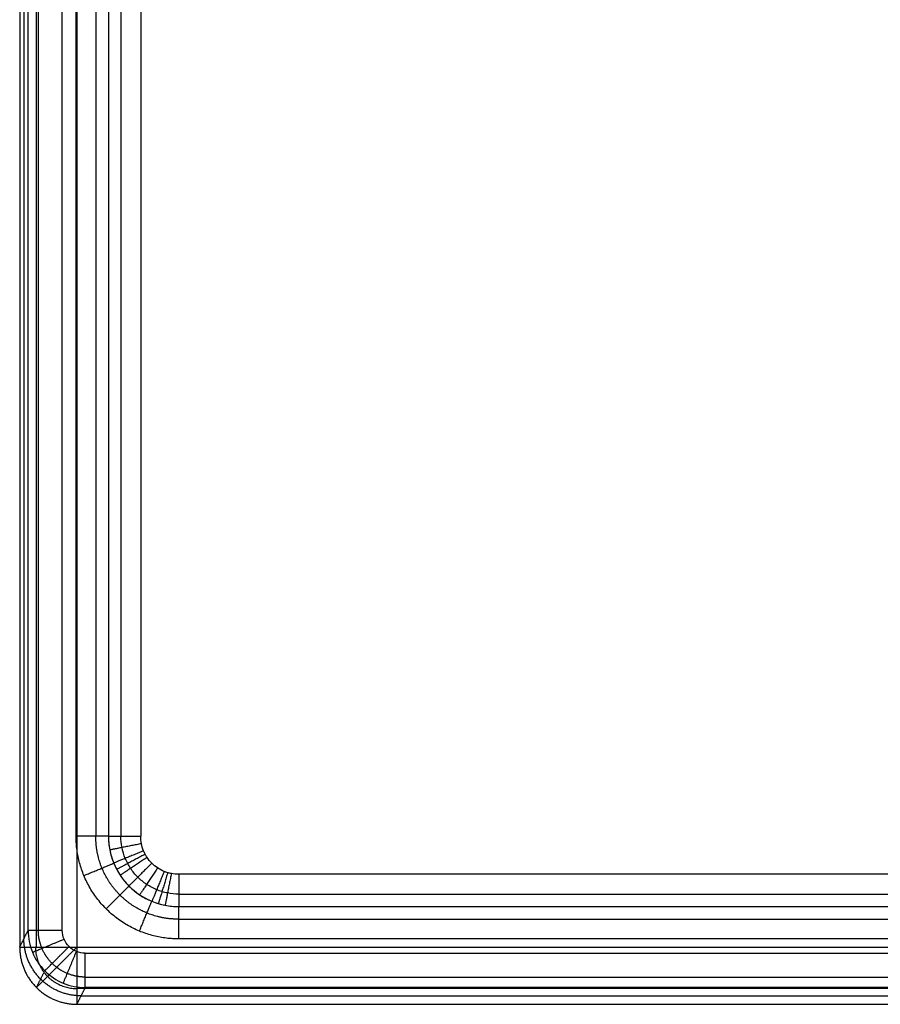
# Model space of a CAD drawing. Units: millimetres. Extents: x -300 to 300, y -340 to 197.
# Drawn here: x -300 to -225, y -340 to -254 of the extents above; entities that cross this region are included whole.
import ezdxf

# ---------------------------------------------------------------- set-up
doc = ezdxf.new("R2010")
doc.units = ezdxf.units.MM
doc.layers.add('8635111', color=7, linetype='Continuous')

msp = doc.modelspace()

# ---------------------------------------------------------------- linework, layer by layer
at = {"layer": '8635111'}
for points in [[(-300, 157.002, 104.914), (-300, -89, 104.914), (-300, -335.002, 104.914)], [(-299.634, 157.002, 83.932), (-299.634, -88.634, 83.932), (-299.634, -334.269, 83.932)], [(-299.267, -333.536, 62.949), (-299.267, -88.267, 62.949), (-299.267, 157.002, 62.949)], [(-298.567, 157.002, 108.506), (-298.567, -89, 108.506), (-298.567, -335.002, 108.506)], [(-298.371, 157.002, 60.862), (-298.371, -88.267, 60.862), (-298.371, -333.536, 60.862)], [(-296.268, -333.536, 60.002), (-296.268, -88.267, 60.002), (-296.268, 157.002, 60.002)], [(-295.063, -325.292, 60.002), (-295.063, -84.145, 60.002), (-295.063, 157.002, 60.002)], [(-295.001, 157.002, 110.002), (-295.001, -89, 110.002), (-295.001, -335.002, 110.002)], [(-293.331, 157.002, 60.552), (-293.331, -84.145, 60.552), (-293.331, -325.292, 60.552)], [(-292.235, 157.002, 62.002), (-292.235, -84.145, 62.002), (-292.235, -325.292, 62.002)], [(-291.138, 157.002, 63.451), (-291.138, -84.145, 63.451), (-291.138, -325.292, 63.451)], [(-289.406, 157.002, 64.002), (-289.406, -84.145, 64.002), (-289.406, -325.292, 64.002)], [(286.075, -328.623, 64.002), (0, -328.623, 64.002), (-286.075, -328.623, 64.002)], [(-286.075, -330.355, 63.451), (0, -330.355, 63.451), (286.075, -330.355, 63.451)], [(-286.075, -331.452, 62.002), (0, -331.452, 62.002), (286.075, -331.452, 62.002)], [(-286.075, -332.548, 60.552), (0, -332.548, 60.552), (286.075, -332.548, 60.552)], [(-300, -335.002, 104.914), (-299.634, -334.269, 83.932), (-299.267, -333.536, 62.949)], [(286.075, -334.28, 60.002), (0, -334.28, 60.002), (-286.075, -334.28, 60.002)], [(-295.001, -335.002, 110.002), (0, -335.002, 110.002), (295.001, -335.002, 110.002)], [(-294.269, -335.536, 60.002), (0, -335.536, 60.002), (294.269, -335.536, 60.002)], [(-298.535, -338.534, 104.816), (-298.169, -337.802, 83.852), (-297.803, -337.07, 62.887)], [(-294.269, -337.62, 60.844), (0, -337.62, 60.844), (294.269, -337.62, 60.844)], [(-294.269, -338.534, 62.897), (-294.635, -339.266, 83.862), (-295.001, -339.998, 104.827)], [(-295.001, -338.598, 108.475), (0, -338.598, 108.475), (295.001, -338.598, 108.475)], [(294.269, -338.534, 62.897), (0, -338.534, 62.897), (-294.269, -338.534, 62.897)], [(-294.635, -339.266, 83.862), (0, -339.266, 83.862), (294.635, -339.266, 83.862)], [(-295.001, -339.998, 104.827), (0, -339.998, 104.827), (295.001, -339.998, 104.827)]]:
    msp.add_open_spline(points, degree=2, dxfattribs=at)
for points, weights in [([(-286.075, -334.28, 60.002), (-291.343, -334.28, 60.002), (-295.063, -330.56, 60.002), (-295.063, -325.292, 60.002)], [1, 0.805383013467, 0.805383013467, 1]), ([(-294.632, -339.261, 83.719), (-297.559, -339.26, 83.668), (-299.63, -337.19, 83.704), (-299.632, -334.264, 83.806)], [1, 0.804881393851, 0.804881393851, 1]), ([(-300, -335.002, 104.914), (-299.998, -337.927, 104.812), (-297.928, -339.997, 104.776), (-295.001, -339.998, 104.827)], [1, 0.804881393851, 0.804881393851, 1]), ([(-298.621, -335.002, 108.45), (-298.621, -337.122, 108.45), (-297.122, -338.622, 108.45), (-295.001, -338.622, 108.45)], [0.844844151523, 0.679878069566, 0.679878069566, 0.844844151523])]:
    msp.add_rational_spline(points, weights, degree=3, dxfattribs=at)
at = {"layer": '8635111', "extrusion": (-8.64111e-14, 1, 1.22204e-13)}
msp.add_rational_spline([(-292.235, -325.292, 62.002), (-292.673, -325.292, 60.761), (-293.747, -325.292, 60.002), (-295.063, -325.292, 60.002)], [1, 0.877664387285, 0.877664387285, 1], degree=3, dxfattribs=at)
at = {"layer": '8635111'}
for points, weights, knots in [([(-286.075, -332.551, 60.55), (-287.026, -332.558, 60.545), (-287.979, -332.374, 60.542), (-289.742, -331.653, 60.537), (-290.551, -331.115, 60.535), (-291.898, -329.768, 60.535), (-292.435, -328.959, 60.537), (-293.157, -327.197, 60.542), (-293.34, -326.243, 60.545), (-293.334, -325.292, 60.55)], [0.867234659132, 0.868372209729, 0.86927535112, 0.87049575525, 0.870811547462, 0.870811547463, 0.87049575525, 0.86927535112, 0.868372209729, 0.867234659132], [2.357564, 2.357564, 2.357564, 2.357564, 2.749578, 2.749578, 3.141593, 3.141593, 3.533607, 3.533607, 3.925621, 3.925621, 3.925621, 3.925621]), ([(-294.269, -337.62, 60.844), (-294.803, -337.618, 60.841), (-295.337, -337.51, 60.84), (-296.323, -337.1, 60.839), (-296.776, -336.799, 60.84), (-297.534, -336.045, 60.843), (-297.839, -335.594, 60.846), (-298.255, -334.607, 60.853), (-298.366, -334.073, 60.857), (-298.371, -333.536, 60.862)], [0.859669900169, 0.860067010496, 0.860304159725, 0.860429190819, 0.860316269967, 0.859755642165, 0.859308100491, 0.858142742203, 0.857425822709, 0.856625224577], [2.678371, 2.678371, 2.678371, 2.678371, 3.070918, 3.070918, 3.463465, 3.463465, 3.856012, 3.856012, 4.248559, 4.248559, 4.248559, 4.248559])]:
    msp.add_rational_spline(points, weights, degree=3, knots=knots, dxfattribs=at)
for points, knots in [([(-292.235, -325.292, 62.002), (-292.235, -326.917, 62.002), (-291.583, -328.496, 62.002), (-289.287, -330.796, 62.002), (-287.7, -331.452, 62.002), (-286.075, -331.452, 62.002)], [2, 2, 2, 2, 2.5, 2.5, 3, 3, 3, 3]), ([(-292.235, -325.292, 62.002), (-292.235, -325.692, 62.002), (-292.195, -326.1, 62.002), (-292.038, -326.888, 62.002), (-291.923, -327.272, 62.002), (-291.692, -327.832, 62.002), (-291.605, -328.017, 62.002), (-291.414, -328.374, 62.002), (-291.311, -328.546, 62.002), (-290.976, -329.048, 62.002), (-290.722, -329.359, 62.002), (-290.145, -329.936, 62.002), (-289.832, -330.193, 62.002), (-289.154, -330.644, 62.002), (-288.798, -330.833, 62.002), (-288.242, -331.063, 62.002), (-288.052, -331.13, 62.002), (-287.666, -331.247, 62.002), (-287.468, -331.296, 62.002), (-286.874, -331.413, 62.002), (-286.476, -331.452, 62.002), (-286.075, -331.452, 62.002)], [-0.013428624, -0.013428624, -0.013428624, -0.013428624, -0.01277796, -0.01277796, -0.012127297, -0.012127297, -0.011801965, -0.011801965, -0.011476633, -0.011476633, -0.010825969, -0.010825969, -0.010175305, -0.010175305, -0.009524641, -0.009524641, -0.00919931, -0.00919931, -0.008873978, -0.008873978, -0.008223314, -0.008223314, -0.008223314, -0.008223314]), ([(-286.075, -330.355, 63.451), (-286.405, -330.355, 63.451), (-286.732, -330.324, 63.451), (-287.221, -330.227, 63.451), (-287.384, -330.187, 63.451), (-287.701, -330.091, 63.451), (-287.857, -330.035, 63.451), (-288.314, -329.847, 63.451), (-288.607, -329.691, 63.451), (-289.164, -329.321, 63.451), (-289.421, -329.109, 63.451), (-289.895, -328.636, 63.451), (-290.104, -328.38, 63.451), (-290.379, -327.968, 63.451), (-290.464, -327.826, 63.451), (-290.62, -327.532, 63.451), (-290.692, -327.381, 63.451), (-290.882, -326.92, 63.451), (-290.977, -326.605, 63.451), (-291.105, -325.957, 63.451), (-291.138, -325.621, 63.451), (-291.138, -325.292, 63.451)], [0.008223314, 0.008223314, 0.008223314, 0.008223314, 0.008873978, 0.008873978, 0.00919931, 0.00919931, 0.009524641, 0.009524641, 0.010175305, 0.010175305, 0.010825969, 0.010825969, 0.011476633, 0.011476633, 0.011801965, 0.011801965, 0.012127297, 0.012127297, 0.01277796, 0.01277796, 0.013428624, 0.013428624, 0.013428624, 0.013428624]), ([(-286.075, -328.623, 64.002), (-286.293, -328.623, 64.002), (-286.509, -328.602, 64.002), (-286.83, -328.539, 64.002), (-286.937, -328.512, 64.002), (-287.146, -328.449, 64.002), (-287.249, -328.413, 64.002), (-287.549, -328.289, 64.002), (-287.742, -328.186, 64.002), (-288.108, -327.943, 64.002), (-288.277, -327.804, 64.002), (-288.588, -327.493, 64.002), (-288.726, -327.324, 64.002), (-288.906, -327.054, 64.002), (-288.962, -326.96, 64.002), (-289.065, -326.767, 64.002), (-289.112, -326.668, 64.002), (-289.237, -326.365, 64.002), (-289.3, -326.157, 64.002), (-289.384, -325.73, 64.002), (-289.406, -325.509, 64.002), (-289.406, -325.292, 64.002)], [0.008223314, 0.008223314, 0.008223314, 0.008223314, 0.008873978, 0.008873978, 0.00919931, 0.00919931, 0.009524641, 0.009524641, 0.010175305, 0.010175305, 0.010825969, 0.010825969, 0.011476633, 0.011476633, 0.011801965, 0.011801965, 0.012127297, 0.012127297, 0.01277796, 0.01277796, 0.013428624, 0.013428624, 0.013428624, 0.013428624]), ([(-299.267, -333.536, 62.949), (-299.267, -334.19, 62.935), (-299.137, -334.844, 62.923), (-298.636, -336.053, 62.903), (-298.265, -336.607, 62.895), (-297.34, -337.532, 62.886), (-296.786, -337.903, 62.884), (-295.577, -338.404, 62.886), (-294.923, -338.534, 62.89), (-294.269, -338.534, 62.897)], [-4.248559, -4.248559, -4.248559, -4.248559, -3.856012, -3.856012, -3.463465, -3.463465, -3.070918, -3.070918, -2.678371, -2.678371, -2.678371, -2.678371]), ([(-294.269, -335.536, 60.002), (-294.531, -335.536, 60.002), (-294.792, -335.484, 60.002), (-295.276, -335.284, 60.002), (-295.497, -335.135, 60.002), (-295.868, -334.765, 60.002), (-296.016, -334.543, 60.002), (-296.216, -334.06, 60.002), (-296.268, -333.798, 60.002), (-296.268, -333.536, 60.002)], [2.678371, 2.678371, 2.678371, 2.678371, 3.070918, 3.070918, 3.463465, 3.463465, 3.856012, 3.856012, 4.248559, 4.248559, 4.248559, 4.248559])]:
    msp.add_open_spline(points, degree=3, knots=knots, dxfattribs=at)
at = {"layer": '8635111', "extrusion": (0, -1, 0)}
msp.add_rational_spline([(-292.235, -325.292, 62.002), (-291.527, -325.292, 64.002), (-289.406, -325.292, 64.002)], [1, 0.816496580928, 1], degree=2, dxfattribs=at)
at = {"layer": '8635111', "extrusion": (0.19455, -0.980893, 1.63536e-10)}
msp.add_rational_spline([(-289.342, -325.944, 64.002), (-291.423, -326.356, 64.002), (-292.117, -326.494, 62.002)], [1, 0.816496580928, 1], degree=2, dxfattribs=at)
at = {"layer": '8635111', "extrusion": (0.381323, -0.924442, 1.63057e-10)}
msp.add_rational_spline([(-289.154, -326.567, 64.002), (-291.115, -327.376, 64.002), (-291.769, -327.645, 62.002)], [1, 0.816496580928, 1], degree=2, dxfattribs=at)
at = {"layer": '8635111', "extrusion": (0.470664, -0.882313, -1.1772e-10)}
msp.add_rational_spline([(-289.014, -326.864, 64.002), (-290.885, -327.862, 64.002), (-291.509, -328.195, 62.002)], [1, 0.816496580928, 1], degree=2, dxfattribs=at)
at = {"layer": '8635111', "extrusion": (0.554917, -0.831906, 1.84942e-10)}
msp.add_rational_spline([(-288.846, -327.144, 64.002), (-290.611, -328.321, 64.002), (-291.199, -328.713, 62.002)], [1, 0.816496580928, 1], degree=2, dxfattribs=at)
at = {"layer": '8635111', "extrusion": (-0.382422, 0.923988, -1.54077e-10)}
msp.add_rational_spline([(-294.379, -328.734, 60.002), (-292.421, -327.923, 60.002), (-291.766, -327.652, 62)], [1, 0.782082672277, 0.917049090902], degree=2, dxfattribs=at)
at = {"layer": '8635111', "extrusion": (0.706872, -0.707342, 2.94645e-10)}
msp.add_rational_spline([(-288.433, -327.648, 64.002), (-289.933, -329.148, 64.002), (-290.433, -329.648, 62.002)], [1, 0.816496580928, 1], degree=2, dxfattribs=at)
at = {"layer": '8635111', "extrusion": (0.832257, -0.554389, -4.63949e-11)}
msp.add_rational_spline([(-287.925, -328.065, 64.002), (-289.101, -329.83, 64.002), (-289.493, -330.419, 62.002)], [1, 0.816496580928, 1], degree=2, dxfattribs=at)
at = {"layer": '8635111', "extrusion": (0.924521, -0.38113, 1.50954e-10)}
msp.add_rational_spline([(-287.349, -328.371, 64.002), (-288.157, -330.332, 64.002), (-288.427, -330.986, 62.002)], [1, 0.816496580928, 1], degree=2, dxfattribs=at)
at = {"layer": '8635111', "extrusion": (0.957338, -0.288969, -1.52055e-10)}
msp.add_rational_spline([(-287.042, -328.481, 64.002), (-287.655, -330.511, 64.002), (-287.859, -331.188, 62.002)], [1, 0.816496580928, 1], degree=2, dxfattribs=at)
at = {"layer": '8635111', "extrusion": (0.981112, -0.19344, -6.5206e-11)}
msp.add_rational_spline([(-286.723, -328.56, 64.002), (-287.133, -330.641, 64.002), (-287.27, -331.335, 62.002)], [1, 0.816496580928, 1], degree=2, dxfattribs=at)
at = {"layer": '8635111', "extrusion": (1, 0, 0)}
for points, weights, degree in [([(-286.075, -328.623, 64.002), (-286.075, -330.744, 64.002), (-286.075, -331.452, 62.002)], [1, 0.816496580928, 1], 2), ([(-295.001, -335.002, 110.002), (-295.001, -338.012, 110.002), (-295.001, -340.104, 107.836), (-295.001, -339.998, 104.827)], [1, 0.796438913639, 0.796438913639, 1], 3)]:
    msp.add_rational_spline(points, weights, degree=degree, dxfattribs=at)
at = {"layer": '8635111', "extrusion": (-0.707107, 0.707107, -1.74939e-10)}
msp.add_rational_spline([(-292.432, -331.649, 60.002), (-290.934, -330.151, 60.002), (-290.433, -329.65, 61.998)], [1, 0.782879697606, 0.918577465341], degree=2, dxfattribs=at)
at = {"layer": '8635111', "extrusion": (-0.923988, 0.382422, 7.79671e-12)}
msp.add_rational_spline([(-289.517, -333.596, 60.002), (-288.706, -331.638, 60.002), (-288.435, -330.984, 62)], [1, 0.782082672299, 0.917049090875], degree=2, dxfattribs=at)
at = {"layer": '8635111', "extrusion": (-1, 0, 0)}
msp.add_rational_spline([(-286.075, -334.28, 60.002), (-286.075, -332.964, 60.002), (-286.075, -331.89, 60.761), (-286.075, -331.452, 62.002)], [1, 0.877664387285, 0.877664387285, 1], degree=3, dxfattribs=at)
at = {"layer": '8635111', "extrusion": (0, 1, 0)}
msp.add_rational_spline([(-296.268, -333.536, 60.002), (-299.216, -333.536, 60.002), (-299.267, -333.536, 62.949)], [1, 0.713250449154, 1], degree=2, dxfattribs=at)
at = {"layer": '8635111', "extrusion": (0.382476, -0.923965, -1.30156e-10)}
msp.add_rational_spline([(-298.886, -335.448, 62.913), (-298.807, -335.416, 60.002), (-296.116, -334.302, 60.002)], [1, 0.717450842694, 1], degree=2, dxfattribs=at)
at = {"layer": '8635111', "extrusion": (-1.91416e-14, 1, 1.88104e-14)}
msp.add_rational_spline([(-300, -335.002, 104.914), (-300.052, -335.002, 107.883), (-297.97, -335.002, 110.002), (-295.001, -335.002, 110.002)], [1, 0.8006061762, 0.8006061762, 1], degree=3, dxfattribs=at)
at = {"layer": '8635111', "extrusion": (0.707107, -0.707107, 2.62333e-14)}
msp.add_rational_spline([(-295.001, -335.002, 110.002), (-297.131, -337.132, 110.002), (-298.613, -338.614, 107.833), (-298.534, -338.535, 104.816)], [0.853553390593, 0.67839326113, 0.676986381379, 0.849332751339], degree=3, dxfattribs=at)
at = {"layer": '8635111', "extrusion": (-0.706945, 0.707268, 1.02638e-10)}
msp.add_rational_spline([(-297.803, -337.07, 62.891), (-297.727, -336.994, 60.002), (-295.683, -334.95, 60.002)], [1, 0.720071912132, 1], degree=2, dxfattribs=at)
at = {"layer": '8635111', "extrusion": (-0.923842, 0.382774, 8.51776e-11)}
msp.add_rational_spline([(-296.181, -338.153, 62.885), (-296.138, -338.05, 60.002), (-295.034, -335.384, 60.002)], [1, 0.720733350544, 1], degree=2, dxfattribs=at)
at = {"layer": '8635111', "extrusion": (-1, 1.9621e-14, 2.03182e-14)}
msp.add_rational_spline([(-294.269, -338.534, 62.897), (-294.269, -338.433, 60.002), (-294.269, -335.536, 60.002)], [1, 0.719339800339, 1], degree=2, dxfattribs=at)

doc.saveas('drawing.dxf')
